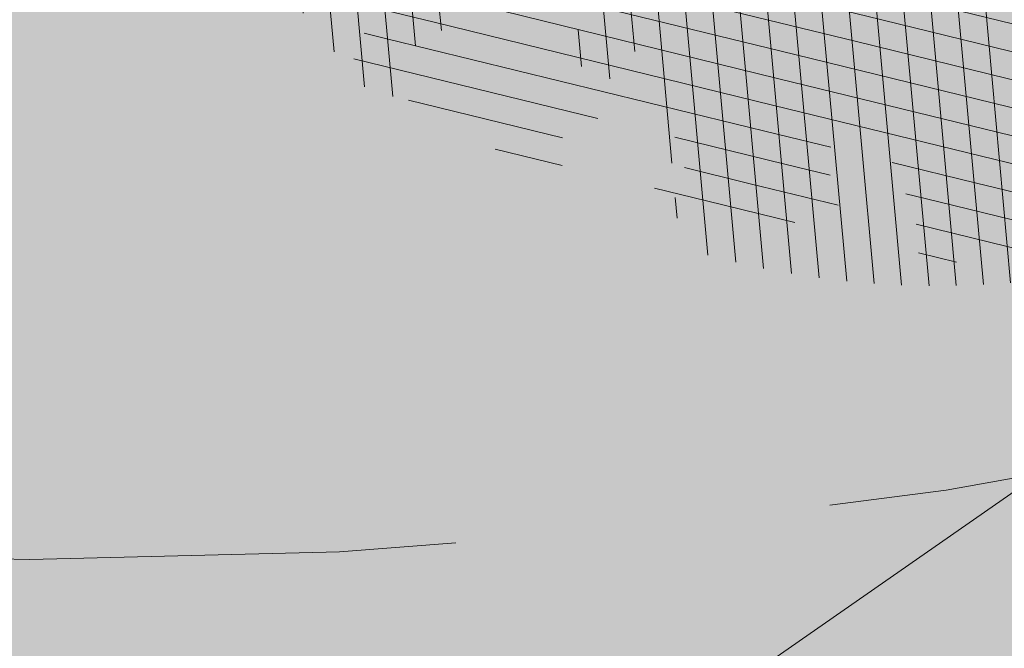
# Model space of a CAD drawing. Units: metres. Extents: x 547101 to 548315, y 6584138 to 6584954.
# Drawn here: x 547466 to 547469, y 6584597 to 6584599 of the extents above; entities that cross this region are included whole.
import ezdxf

# ---------------------------------------------------------------- set-up
doc = ezdxf.new("R2010")
doc.units = ezdxf.units.M
doc.linetypes.add('CENTER', pattern=[2, 1.25, -0.25, 0.25, -0.25])
doc.linetypes.add('DASHED', pattern=[0.75, 0.5, -0.25])
for name, color, linetype, lineweight in [('AR-Blocks', 7, 'Continuous', 9), ('OPT-planpuu', 78, 'Continuous', 0), ('OPT_tugi_servituut', 200, 'Continuous', 0)]:
    doc.layers.add(name, color=color, linetype=linetype, lineweight=lineweight)
doc.layers.add('OPT-maapealne hoonestusala', color=7, linetype='CENTER')
doc.layers.add('OPT_veekaitsev', color=172, linetype='DASHED')
doc.layers.add('OPT-uus-haljastus', color=7, linetype='Continuous', lineweight=0, true_color=0xdfff7f)
doc.styles.get("Standard").update_dxf_attribs({"font": 'txt.shx'})
doc.styles.add('Style-arial', font='arial.ttf')
doc.linetypes.add('LA2AED', pattern='A,1.5,[136,mkm.shx,S=0.5,R=0,X=0,Y=0],1.5', length=3)
doc.dimstyles.new('ISO-25', dxfattribs={"dimtxt": 2.5, "dimasz": 2.5, "dimexe": 1.25, "dimexo": 0.625, "dimtad": 1, "dimtxsty": 'Standard', "dimcen": 2.5, "dimadec": 0, "dimazin": 0, "dimtfac": 1, "dimtmove": 0, "dimatfit": 3, "dimfxl": 1, "dimarcsym": 0})
pattern_1 = [(95.26041070926827, (-31571.08801527938, -34146.36042694542), (-81.37860875637121, -7.492555365539516), [])]
pattern_2 = [(166.2565632672355, (-26046.9650472065, -30647.39149545408), (-19.4152638440201, -79.38302009180103), [])]

# ---------------------------------------------------------------- blocks, each defined once
blk = doc.blocks.new('*D73')
at = {"layer": 'Defpoints', "color": 0, "lineweight": 0, "transparency": 16777216}
for p in [(547475.3441343927, 6584600.486090994), (547479.5359736355, 6584594.557781925), (547444.7593844277, 6584578.859965624)]:
    blk.add_point(p, dxfattribs=at)
at = {"layer": 'OPT-maapealne hoonestusala', "color": 0, "lineweight": -2, "transparency": 16777216}
for p, q in [((547475.7049720958, 6584599.975776237), (547480.2576490417, 6584593.53715241)), ((547449.9310280052, 6584573.624464946), (547478.5561693003, 6584593.864973536)), ((547445.1202221308, 6584578.349650866), (547449.6728990767, 6584571.91102704))]:
    blk.add_line(p, q, dxfattribs=at)
at = {"layer": 'OPT-maapealne hoonestusala', "color": 0, "lineweight": 0, "transparency": 16777216}
for points in [[(547478.4407012356, 6584594.028274259), (547478.6716373656, 6584593.701672813), (547479.5359736355, 6584594.557781925)], [(547449.8155599404, 6584573.787765669), (547450.0464960705, 6584573.461164223), (547448.9512236705, 6584572.931656556)]]:
    blk.add_solid(points, dxfattribs=at)
at = {"layer": 'OPT-maapealne hoonestusala', "color": 0, "transparency": 16777216, "insert": (547456.4949630345, 6584579.969807922), "char_height": 1.5, "attachment_point": 5, "rotation": 35.26369187872541, "style": 'Style-arial'}
blk.add_mtext('37.50', dxfattribs=at)
blk = doc.blocks.new('Tree')
at = {"layer": 'AR-Blocks'}
h = blk.add_hatch(dxfattribs=at)
h.set_pattern_fill('ANSI31', color=85, scale=653.7824151335103, angle=121.2565632672355, style=0)
h.set_pattern_definition(pattern_2)
h.paths.add_polyline_path([(-146.1251416155137, 2603.576238196067, 0.5121558898008628), (-205.1854655929783, 2515.429050741412, -0.2797061098355841), (-294.8427543827274, 2319.288066463647, -0.03465426361714516), (-307.977081746707, 2311.213271525092), (-258.3722082325257, 2204.789927714053), (-178.4928029724397, 2206.717985234471), (-160.0864326854644, 2291.166487953873), (-97.30126346548786, 2321.366310072117), (-30.24050793610513, 2261.518455496043), (6.584396434191149, 1932.537047772596), (49.92349974194076, 1882.145662427138), (168.9210033658892, 1876.822383282401), (212.6376532558352, 2015.152775593), (262.1684283212526, 2026.66501330155), (316.7334993795375, 2140.670652299115), (432.272107539553, 2067.107992134304, 0.7335825464443675), (395.1242378667812, 2160.459994208984, -0.8861238118520244), (378.9244533876481, 2242.759774716091, 0.3124799252858232), (470.2084576562629, 2372.291844597072, -0.8087036811201402), (568.1623604348861, 2462.762691884229, -0.02859248390000516), (841.2765908817237, 2229.605199098776), (1016.017960977915, 2306.783932733713, 0.009171349584444594), (973.9429859546653, 2392.993389013005, 0.1102767209555559)])
h.paths.add_polyline_path([(841.2765908817237, 2229.605199098776), (659.5553918222431, 2149.343655958379), (661.0190007118217, 2075.694549763386), (654.0012443689338, 2027.760339336572), (665.758823500073, 1957.506421742655), (602.2987289527955, 1942.278269367394), (641.4875067428511, 1875.369344055842), (616.7004081014311, 1637.393006656363), (681.7404436639627, 1613.225116329369), (731.6303540281078, 1669.597101950829), (1107.93237362901, 1940.089975023453, 0.03134485511063079)])
h.paths.add_polyline_path([(1498.587269006151, 315.5803248860611), (1534.321077957517, 423.7806740118976), (1491.155070042965, 502.1560093881417), (1548.206447234523, 577.8321081425674), (1593.52351184882, 612.9991456439166), (1669.21052914657, 555.9354557611659), (1757.350416078931, 533.7744299890328, 0.0409974157489475), (1622.350098033319, 1030.200315625858), (1581.142920322774, 1020.341119363511), (1549.669630790129, 1015.636279468701), (1526.446252923372, 1015.263819577885), (1509.98881033936, 1018.401763348767), (1498.813326526055, 1024.228134374789), (1491.435824971559, 1031.920956270871), (1486.372329206846, 1040.658252716254), (1482.138862848631, 1049.6180472829), (1477.514658160566, 1058.12576575538), (1472.331782808673, 1066.096442468363), (1466.685513019911, 1073.592513861848), (1330.793117318535, 940.0463013603148), (1324.505888152489, 946.7804715420789), (1318.041093831416, 953.2273457886622), (1311.494010753988, 959.4493605615426), (1304.959915361775, 965.5089523221977), (1298.516640382179, 971.4428819038585), (1292.172243771929, 977.1852073480404), (1285.917340159765, 982.6443110896944), (1279.742543788336, 987.7285755851044), (1273.638469243422, 992.3463831831905), (1267.595730853442, 996.4061163832521), (1261.604943075567, 999.8161575772538), (1255.656720323925, 1002.484889157015), (1252.709733291034, 1003.429697733096, -0.1001919703254665), (969.809536810295, 5.09516344567237, -0.02454116108930301), (949.1407246354793, -250.6296796295937, -0.3851675971199829), (922.4366396240075, -273.3866824600991), (822.3395921901683, -270.4285106799944), (790.568113026995, -272.2386441944254), (767.7564990047249, -276.6083432958549), (752.2843685630651, -283.0354178832058), (742.5313401416643, -291.017677898184), (736.8770321802003, -300.0529332611914), (733.701063032524, -309.6389938710345), (731.3830511812121, -319.2736696479988), (728.1303091005248, -330.0727365825587, 0.0001393939918058307), (728.0103001169045, -330.0354012630269), (725.1412204841617, -337.4052960727568), (721.1416785005422, -345.895002331541), (716.6977240947599, -354.0562401674251), (711.9153610853245, -361.930711729321), (706.9005934194429, -369.560119209098), (701.759425044409, -376.9861647556099), (696.597859907517, -384.2505505178269), (691.4995903114323, -391.3733982775739), (686.4590621522511, -398.2885081766144), (681.4484097246022, -404.9080999682337), (676.4397673229105, -411.1443934271665), (668.6745361475041, -420.0366851828439), (658.5032283453038, -429.0076752469904), (648.5546344856266, -434.6452047250496), (639.8564943221863, -438.050838556097), (634.904527297389, -439.9220105002314), (630.3808128789824, -441.8272267363354), (626.4267440370168, -443.9805482719239), (623.1837133983499, -446.5960360072058), (620.793113933003, -449.8877509711456), (619.3674133686, -454.0151649520994), (618.903379836469, -458.9193931196205), (619.3688563111937, -464.4869615314674), (620.7316860250139, -470.604396159426), (622.9597119096434, -477.1582229969936), (626.0207771972637, -484.0349681446824), (629.8827248624584, -491.1211575530033), (634.5133980087121, -498.303317258149), (639.8538784603006, -505.4790503261756), (645.7382029251021, -512.5902681992593), (651.9736469177296, -519.5899592421338), (658.3674857810838, -526.4311119482882), (664.726995029836, -533.0667147682252), (670.8594500497566, -539.449756130969), (676.5721263555461, -545.5332245085592), (683.9482331184263, -553.8301719282026), (690.8960110572807, -563.1783643291419), (696.1707395366393, -571.0314851639705), (699.2036777643079, -575.4930073950818), (702.3789867023588, -579.8977123926015), (705.8861860040342, -584.3129558966757), (709.9147954515065, -588.8060936902039), (714.6821515230113, -593.3885874960833), (720.5168579534511, -597.8483229039266), (727.7753353027219, -601.9172913573129), (736.8140040878206, -605.3274843857653), (747.989284868614, -607.8108934758202), (761.6575982478971, -609.0995101569133), (778.1753646568104, -608.9253259156103), (841.3229907373316, -602.8262576172565, -0.5293802227879926), (868.9669298986555, -636.0939484570554, -0.08713876942200384), (472.0140290121199, -1448.999628591366, -0.3723405477462983), (388.7465043167176, -1468.481140796954), (203.0392082647304, -1470.903129467755), (131.3419539598399, -1366.8159716628), (168.7520988706383, -1275.033450031086), (103.9719970849983, -1145.225972087166), (-12.73468306029099, -1169.064889178073), (-72.3564111086016, -1280.342825805958), (-57.3606337782112, -1611.03901095131), (-114.253848313936, -1680.624014863759), (-180.9844664426928, -1660.598248181152), (-212.3513247629162, -1580.059659435545), (-291.5519912382006, -1590.628066630146), (-325.4556254669442, -1708.806434049402), (-264.182034363359, -1812.21806618433, -0.5046405816137104), (-391.2165089079062, -1913.89346934059, 0.3319483222919831), (-514.840341615316, -1963.452706527532, 0.2820078388470463), (-514.5527352520148, -2198.988741669469, -0.508061049182694), (-540.543040113087, -2283.258998253135, -0.03501835520878695), (-882.2251759859209, -2414.056399915033, 0.009894391643953213), (-762.6335152574757, -2448.148103258412, 0.03204582084985613), (-428.4305458446615, -2426.990563247018), (-425.3955021043657, -2421.30729049661), (-414.6672278495971, -2408.438792490764), (-404.1506661458989, -2401.493292670071), (-393.8446232172137, -2398.774374255925), (-383.7479054590221, -2398.585620405458), (-373.859319138166, -2399.230614447399), (-364.1764741273946, -2399.314609582201), (-354.6921941658075, -2398.649539463324), (-345.3981065126427, -2397.349007787489), (-396.2464118286152, -2213.73042503577), (-387.3075905271689, -2211.499781336592), (-378.5338431402342, -2208.974487192419), (-369.9167970558046, -2206.268146257222), (-361.4480794473784, -2203.494362270649), (-353.1333063455531, -2200.739029049684), (-345.0340486952045, -2197.977200934678), (-337.2258662124514, -2195.15622251491), (-329.7843185277889, -2192.223438272267), (-322.7849654861784, -2189.126192710202), (-316.3033666749834, -2185.811830332081), (-310.4150818535127, -2182.227695705675), (-305.1956707378267, -2178.321133291538), (-300.6810213276185, -2174.081353249334), (-296.7483350559487, -2169.665028149859), (-293.2351414676814, -2165.270696198757), (-287.7769032855867, -2158.274258825593), (-281.7724988981499, -2152.441671962515), (-274.356867403636, -2149.927389488017), (-264.6895813938463, -2151.95657796126), (-253.7176069494453, -2158.245059590161), (-242.3026347871928, -2168.257495839396), (-234.1105154558318, -2178.045220587068), (-228.8424349495326, -2185.274273373871), (-223.7973240324354, -2193.003539194862), (-218.9628956982051, -2201.035023431599), (-214.326862811693, -2209.170731465638), (-209.8769382806786, -2217.212668657114), (-205.6008349701005, -2224.96284045199), (-201.4862658306374, -2232.223252210431), (-197.5209437700396, -2238.795909292487), (-193.6932807871199, -2244.549311272902), (-189.9944858451781, -2249.617934241091), (-186.4164671274193, -2254.202748436728), (-182.9511325164931, -2258.50472412091), (-177.4627625271096, -2265.396508564751), (-173.1503151985235, -2271.723322586811), (-170.0547985883895, -2276.903646685867), (-137.8543571277696, -2372.963440234438, 0.1318900793446542), (1050.47291854897, -1719.702162196438), (986.5831832126423, -1652.233721689976), (1048.969905047765, -1550.761360447228), (1100.715923276322, -1540.069069249425), (1017.506732120877, -1409.870425345682), (1027.396278801345, -1303.322180909905), (1193.590621085546, -1211.836913912106), (1369.962569899915, -1197.799148642822), (1457.297374802001, -1081.117308606903), (1418.006432013877, -983.5871827290539), (1311.162379727757, -878.107264246748), (1310.876921835326, -782.5763742921845), (985.570971947076, -591.0190917585423), (961.8266927389195, -528.2613959763403), (1044.921261902229, -394.0539062569296), (1264.819185243046, -318.1422041295009), (1323.606365499872, -195.5098074124398), (1449.66640144863, -162.2260258076858), (1717.031136627571, -409.1489500401512), (1786.039836798096, -428.3748799775058, 0.05814040649138705), (1791.725135217101, 299.9402783538826), (1662.226487527281, 228.6351717402722), (1599.335525460599, 299.5542536522989)])
h = blk.add_hatch(dxfattribs=at)
h.set_pattern_fill('ANSI31', color=82, scale=653.7824151335103, angle=121.2565632672355, style=0)
h.set_pattern_definition(pattern_2)
h.paths.add_polyline_path([(-428.0024778600782, 2322.019007418348, 0.5046405816137185), (-584.6815056081978, 2278.117668211649), (-568.7268639608519, 2158.979647240849), (-646.1448483224958, 2063.470283065035), (-723.1713931604463, 2084.715239765836), (-720.5454550882278, 2171.106492395586), (-774.1309835859574, 2215.632865095322), (-853.7051786085067, 2173.837433350258), (-930.4644803711271, 1967.699663448511), (-897.2758629413729, 1824.435148098666), (-772.4932200237527, 1727.76224731702), (-707.5966771074454, 1744.813871574574), (-483.0728013082698, 2048.305523455332), (-388.0357922502735, 2038.599889710153), (-271.961620678514, 2133.828306825351), (-170.857589153864, 2162.705260346134), (-63.94791003665887, 2063.648001942827), (-68.4300630899379, 1886.775071630676), (5.174951215158217, 1711.925378012835), (110.1049286798225, 1690.948453622041), (242.6673808578344, 1767.391386277872), (286.4600325778883, 1732.662354774671), (368.5631837753172, 1757.516591210544, -0.1342797468875949), (938.2622587350779, 500.8649963571661, -0.5417265781678362), (905.8072812608443, 471.4365996744164), (833.926653938659, 490.2822568537522), (795.826969180489, 496.0270554449089), (765.9107552389032, 496.1685230018484), (742.7497864536126, 491.8674959828641), (724.915837207227, 484.2848108460748), (710.9806818393699, 474.5813040925859), (699.5160947755794, 463.9178121806908), (689.093850355508, 453.4551715900743), (678.5814113143715, 444.1120601083821), (668.0289938835194, 435.838520648671), (657.7825026897481, 428.3424374320166), (648.1878423169837, 421.3316946794657), (639.5909174779954, 414.5141766335437), (632.3376326707657, 407.597767493935), (626.7738925651356, 400.2903515031066), (623.2456017450313, 392.2998128606851), (621.96427917041, 383.4073081590905), (622.6039008764201, 373.6870833470457), (624.704057360068, 363.2866566588491), (627.8043389467057, 352.353546414568), (631.4443360475416, 341.0352708699211), (635.1636390737258, 329.4793483235553), (638.5018383935676, 317.8332970740303), (640.9985245040734, 306.2446353985724), (642.3289047244762, 294.8395369627251), (642.7106542638503, 283.6587972642883), (642.4970653251512, 272.721867168133), (642.0414300254488, 262.0481975819712), (641.6970407394401, 251.6572393276292), (641.8171894983097, 241.5684433342976), (642.7551685479993, 231.8012604453106), (644.8642700914061, 222.3751415898587), (648.400717831013, 213.3109159447922), (653.2324618533894, 204.6349264290038), (659.1303836158477, 196.374894123277), (665.865364747413, 188.5585402800498), (673.208286834124, 181.2135860444832), (680.9300313333515, 174.3677526046959), (688.8014799169323, 168.0487611915596), (696.5935141280934, 162.2843329288735), (704.1353542855941, 157.1284498264577), (711.48957632581, 152.7401370098378), (718.7770948318357, 149.3046804477781), (726.1188245586236, 147.0073660232738), (733.6356801322545, 146.0334796836105), (741.4485762218537, 146.5683073975815), (749.6784274963429, 148.7971350695734), (758.4461486677174, 152.9052486254805), (767.9374860576354, 159.0118856885092), (778.5975127700658, 166.9720906497823), (790.9361335615104, 176.5748595764308), (805.4632531885, 187.6091885354108), (822.6887764505227, 199.8640735937952), (843.1226080612105, 213.1285108186858), (867.2746529058204, 227.1914962770388), (928.7311411813716, 258.9168292572285, -0.5431042967910278), (966.8355163721135, 237.174307892521, -0.02219895434182094), (969.809536810295, 5.09516344567237, 0.1001919703254641), (1252.709733291034, 1003.429697733096), (1249.759038801567, 1004.375694892617), (1243.989321565983, 1005.671963572691), (1238.442353635182, 1006.612085321147), (1233.212919812562, 1007.434450283254), (1228.395805030217, 1008.377448539904), (1224.085794134502, 1009.679470215036), (1220.377672057512, 1011.578905475311), (1217.366223645571, 1014.314144401738), (1215.129044948, 1018.064237685394), (1213.674976053619, 1022.770878200696), (1212.995668383024, 1028.316419410883), (1213.082773099333, 1034.58321473618), (1213.927941580187, 1041.453617661187), (1215.522825031629, 1048.809981627666), (1217.859074788459, 1056.53466007729), (1220.928342142492, 1064.51000645179), (1224.693820877437, 1072.623763094147), (1229.004875002283, 1080.785227801985), (1233.682411017799, 1088.909087317166), (1238.547335338953, 1096.910028338621), (1243.42055455246, 1104.702737543776), (1248.12297511613, 1112.201901695938), (1252.475503530877, 1119.322207451056), (1256.299046340369, 1125.978341551017), (1259.472993703268, 1132.116639044471), (1262.1106704954, 1137.810028550841), (1264.383885293355, 1143.163086931876), (1266.464446587925, 1148.280391199791), (1268.524163084396, 1153.266518237782), (1270.734843316459, 1158.22604501505), (1273.268295774848, 1163.263548479285), (1276.29632907905, 1168.483605513771), (1409.907387137762, 1314.571858654221), (1414.710398607596, 1320.127407186214), (1420.986943741213, 1325.590646100216), (1429.1405945734, 1330.771855242449), (1439.574923224805, 1335.481314544842), (1452.693501816189, 1339.529303939533), (1468.899902468082, 1342.726103294073), (1488.597697258345, 1344.88199254057, 0.05638798785284928), (1107.93237362901, 1940.089975023453), (731.6303540281078, 1669.597101950829), (681.7404436639627, 1613.225116329369), (616.7004081014311, 1637.393006656363), (641.4875067428511, 1875.369344055842), (602.2987289527955, 1942.278269367394), (665.758823500073, 1957.506421742655), (654.0012443689338, 2027.760339336572), (661.0190007118217, 2075.694549763386), (659.5553918222431, 2149.343655958379), (841.2765908817237, 2229.605199098776, 0.0285924839000197), (568.1623604348861, 2462.762691884229, 0.8087036811191378), (470.2084576562629, 2372.291844597072, -0.3171145029224577), (376.7138129810337, 2241.970962557985, 0.8616245048494259), (395.1242378667812, 2160.459994208984, -0.7335825464444041), (432.272107539553, 2067.107992134304), (316.7334993795375, 2140.670652299115), (262.1684283212526, 2026.66501330155), (212.6376532558352, 2015.152775593), (168.9210033658892, 1876.822383282401), (49.92349974194076, 1882.145662427138), (6.584396434191149, 1932.537047772596), (-30.24050793610513, 2261.518455496043), (-97.30126346548786, 2321.366310072117), (-160.0864326854644, 2291.166487953873), (-178.4928029724397, 2206.717985234471), (-258.3722082325257, 2204.789927714053), (-307.977081746707, 2311.213271525092, -0.2939130520217972)])
h.paths.add_polyline_path([(8.147626171499724, -1072.483265578558, -0.1176921684285058), (-1427.279385642643, -1334.405396184724), (-1464.436522798176, -1545.628066136633), (-1385.723826274509, -1656.52869148711), (-1417.777786721796, -1782.90703773241), (-1763.40710691415, -1896.903551511568), (-1813.698548087705, -1947.919314067185, 0.0581404064913869), (-1179.596316380135, -2306.234332275213), (-1179.121085247607, -2158.40303605776), (-1086.595645899419, -2137.815846786296), (-1023.703744372935, -2057.493652784629), (-946.4264687391405, -2141.233985504907), (-856.9506621166365, -2141.512300631803), (-818.4558225675719, -2228.114141774), (-809.6903863378684, -2284.802094664381), (-896.308291272755, -2323.300508160391), (-958.4478029151796, -2389.621182355695, 0.006368304551584305), (-882.2251759859209, -2414.056399915033, 0.03501835520878878), (-540.543040113087, -2283.258998253135, 0.5080610491826072), (-514.5527352520148, -2198.988741669469, -0.2820078388470491), (-514.840341615316, -1963.452706527532, -0.3319483222919831), (-391.2165089079062, -1913.89346934059, 0.5046405816137104), (-264.182034363359, -1812.21806618433), (-325.4556254669442, -1708.806434049402), (-291.5519912382006, -1590.628066630146), (-212.3513247629162, -1580.059659435545), (-180.9844664426928, -1660.598248181152), (-114.253848313936, -1680.624014863759), (-57.3606337782112, -1611.03901095131), (-72.3564111086016, -1280.342825805958), (-12.73468306029099, -1169.064889178073), (103.9719970849983, -1145.225972087166), (168.7520988706383, -1275.033450031086), (131.3419539598399, -1366.8159716628), (203.0392082647304, -1470.903129467755), (388.7465043167176, -1468.481140796954, 0.3723405477462983), (472.0140290121199, -1448.999628591366, 0.08713876942200335), (868.9669298986555, -636.0939484570554, 0.5293802227879127), (841.3229907373316, -602.8262576172565), (778.1753646568104, -608.9253259156103), (761.6575982478971, -609.0995101569133), (747.989284868614, -607.8108934758202), (736.8140040878206, -605.3274843857653), (727.7753353027219, -601.9172913573129), (720.5168579534511, -597.8483229039266), (714.6821515230113, -593.3885874960833), (709.9147954515065, -588.8060936902039), (705.8861860040342, -584.3129558966757), (702.3789867023588, -579.8977123926015), (699.2036777643079, -575.4930073950818), (696.1707395366393, -571.0314851639705), (693.0906522801961, -566.4457898948604), (689.7738962987787, -561.6685658691422), (686.0309519389994, -556.632457260901), (681.6722994188312, -551.2701083300781), (676.5721263555461, -545.5332245085592), (670.8594500497566, -539.449756130969), (664.726995029836, -533.0667147682252), (658.3674857810838, -526.4311119482882), (651.9736469177296, -519.5899592421338), (645.7382029251021, -512.5902681992593), (639.8538784603006, -505.4790503261756), (634.5133980087121, -498.303317258149), (629.8827248624584, -491.1211575530033), (626.0207771972637, -484.0349681446824), (622.9597119096434, -477.1582229969936), (620.7316860250139, -470.604396159426), (619.3688563111937, -464.4869615314674), (618.903379836469, -458.9193931196205), (619.3674133686, -454.0151649520994), (620.793113933003, -449.8877509711456), (623.1837133983499, -446.5960360072058), (626.4267440370168, -443.9805482719239), (630.3808128789824, -441.8272267363354), (634.904527297389, -439.9220105002314), (639.8564943221863, -438.050838556097), (645.0953212408058, -435.999649917896), (650.4796152547642, -433.5543836639408), (655.8679835227958, -430.5009788082243), (661.1472430042049, -426.6756812117383), (666.3170496896491, -422.1159642956482), (671.4052691987599, -416.9096082852484), (676.4397673229105, -411.1443934271665), (681.4484097246022, -404.9080999682337), (686.4590621522511, -398.2885081766144), (691.4995903114323, -391.3733982775739), (696.597859907517, -384.2505505178269), (701.759425044409, -376.9861647556099), (706.9005934194429, -369.560119209098), (711.9153610853245, -361.930711729321), (716.6977240947599, -354.0562401674251), (721.1416785005422, -345.895002331541), (725.1412204841617, -337.4052960727568), (728.0103001169045, -330.0354012630269, 0.1256811602615189), (616.6005923751509, -324.3169563839765, 0.3508021785107088), (521.4092739013722, -241.7211870954634, -0.5046405816136728), (382.3594574073795, -326.2244051835878), (306.2047152570449, -233.2250832531863), (183.5635344556649, -224.5807951090828), (146.4958246807219, -295.3651273248688), (211.4102214960149, -352.4305736253591), (207.3574891189637, -421.9833024523541), (122.4900766567152, -451.5879124353087), (-183.0467438694322, -324.1826868031494), (-248.1365287443041, -337.6322034666809), (-310.5232506223838, -439.1045647094579), (-210.7722598644323, -544.4429848859581), (-224.7355755516328, -593.3393560002005), (-151.5180077978293, -696.362753722482), (-271.8971864649211, -761.7040752146713, 0.7335825464443675), (-172.2450487562455, -774.51079085331, -0.8616245048497867), (-92.03757422885974, -797.9573839567165, 0.2799778283021079), (-27.02432432139176, -947.5545347950683), (-20.63689971409622, -947.3162558649055, -0.8270561609404419)])
h = blk.add_hatch(dxfattribs=at)
h.set_pattern_fill('ANSI31', color=87, scale=653.7824151335103, angle=121.2565632672355, style=0)
h.set_pattern_definition(pattern_2)
h.paths.add_polyline_path([(1488.597697258345, 1344.88199254057), (1468.899902468082, 1342.726103294073), (1452.693501816189, 1339.529303939533), (1439.574923224805, 1335.481314544842), (1429.1405945734, 1330.771855242449), (1420.986943741213, 1325.590646100216), (1414.710398607596, 1320.127407186214), (1409.907387137762, 1314.571858654221), (1276.29632907905, 1168.483605513771), (1273.268295774848, 1163.263548479285), (1270.734843316459, 1158.22604501505), (1268.524163084396, 1153.266518237782), (1266.464446587925, 1148.280391199791), (1264.383885293355, 1143.163086931876), (1262.1106704954, 1137.810028550841), (1259.472993703268, 1132.116639044471), (1256.299046340369, 1125.978341551017), (1252.475503530877, 1119.322207451056), (1248.12297511613, 1112.201901695938), (1243.42055455246, 1104.702737543776), (1238.547335338953, 1096.910028338621), (1233.682411017799, 1088.909087317166), (1229.004875002283, 1080.785227801985), (1224.693820877437, 1072.623763094147), (1220.928342142492, 1064.51000645179), (1217.859074788459, 1056.53466007729), (1215.522825031629, 1048.809981627666), (1213.927941580187, 1041.453617661187), (1213.082773099333, 1034.58321473618), (1212.995668383024, 1028.316419410883), (1213.674976053619, 1022.770878200696), (1215.129044948, 1018.064237685394), (1217.366223645571, 1014.314144401738), (1220.377672057512, 1011.578905475311), (1224.085794134502, 1009.679470215036), (1228.395805030217, 1008.377448539904), (1233.212919812562, 1007.434450283254), (1238.442353635182, 1006.612085321147), (1243.989321565983, 1005.671963572691), (1249.759038801567, 1004.375694892617), (1255.656720323925, 1002.484889157015), (1261.604943075567, 999.8161575772538), (1267.595730853442, 996.4061163832521), (1273.638469243422, 992.3463831831905), (1279.742543788336, 987.7285755851044), (1285.917340159765, 982.6443110896944), (1292.172243771929, 977.1852073480404), (1298.51664033928, 971.4428819038585), (1304.959915361775, 965.5089523221977), (1311.494010753988, 959.4493605615426), (1318.041093831416, 953.2273457886622), (1324.505888152489, 946.7804715420789), (1330.793117318535, 940.0463013603148), (1466.685513019911, 1073.592513861848), (1472.331782808673, 1066.096442468363), (1477.514658160566, 1058.12576575538), (1482.138862848631, 1049.6180472829), (1486.372329206846, 1040.658252716254), (1491.435824971559, 1031.920956270871), (1498.813326526055, 1024.228134374789), (1509.98881033936, 1018.401763348767), (1526.446252923372, 1015.263819577885), (1549.669630790129, 1015.636279468701), (1581.142920322774, 1020.341119363511), (1622.350098033319, 1030.200315625858, -0.0409974157489475), (1757.350416078931, 533.7744299890328), (1669.21052914657, 555.9354557611659), (1593.52351184882, 612.9991456439166), (1548.206447234523, 577.8321081425674), (1491.155070042965, 502.1560093881417), (1534.321077957517, 423.7806740118976), (1498.587269006151, 315.5803248860611), (1599.335525460599, 299.5542536522989), (1662.226487527281, 228.6351717402722), (1791.725135217101, 299.9402783538826, -0.05814040649138726), (1786.039836798096, -428.3748799775058), (1717.031136627571, -409.1489500401512), (1449.66640144863, -162.2260258076858), (1323.606365499872, -195.5098074124398), (1264.819185243046, -318.1422041295009), (1044.921261902229, -394.0539062569296), (961.8266927389195, -528.2613959763403), (985.570971947076, -591.0190917585423), (1310.876921835326, -782.5763742921845), (1311.162379727757, -878.107264246748), (1418.006432013877, -983.5871827290539), (1457.297374802001, -1081.117308606903), (1369.962569899915, -1197.799148642822), (1193.590621085546, -1211.836913912106), (1027.396278801345, -1303.322180909905), (1017.506732120877, -1409.870425345682), (1100.715923276322, -1540.069069249425), (1114.059689965623, -1537.311843805117), (1419.596510448842, -1664.717069415856), (1504.463922911033, -1635.112459454351), (1508.516655331012, -1565.559730605877), (1443.602258472791, -1508.494284326807), (1480.669968247763, -1437.709952111021), (1603.311149049172, -1446.354240233675), (1679.465891199477, -1539.353562164135, 0.5046405816136971), (1818.51570769347, -1454.850344054503, -0.3508021785107076), (1913.707026210206, -1537.446113385944, -0.1596250317494848), (2053.081563845044, -1553.942369658747, 0.2362982773808743), (2443.218067741749, 754.4047786094743), (2028.736787820235, 456.4679449488904), (1978.846877456061, 400.0959593488806), (1913.806841893558, 424.2638496758445), (1938.593940577877, 662.2401870753238), (1899.405162744864, 729.1491123869055), (1962.865257377998, 744.3772647406586), (1951.107678203931, 814.6311823775031), (1958.125434503949, 862.5653927828971), (1956.661825614341, 936.2144989778317), (2313.12439481297, 1093.654775731746, 0.1063709693447932), (1649.331261845015, 1971.106167237929), (1666.849060659762, 1884.777840154347), (1623.940674114594, 1870.625665581421), (1498.749273057358, 1817.455037031366), (1454.325648661033, 1880.020630943953), (1529.541145844822, 1940.467294497692), (1472.49772472895, 1969.171539120856), (1495.907528438955, 2024.41111107367), (1442.460776319873, 2060.241429917995), (1427.036709647538, 2142.734661081035, 0.0496043055744158), (973.9429859546653, 2392.993389013005, -0.009171349584444594), (1016.017960977915, 2306.783932733713), (841.2765908817237, 2229.605199098776, -0.08788818298109521)])
h.paths.add_polyline_path([(1025.209247370134, -1974.833232216639), (1145.588425994269, -1909.49191072445), (1072.370858240494, -1806.468512980748), (1086.334173927695, -1757.572141887926), (1050.47291854897, -1719.702162196438, -0.1318900793446534), (-137.8543571277696, -2372.963440234438), (-107.1325635953981, -2464.612157101408), (-104.604817590327, -2471.507339410586), (-102.8726777788252, -2479.646239187525), (-102.2978349396144, -2489.289708790588), (-103.2419798513292, -2500.698600578136), (-106.0668032499379, -2514.133766951345), (-111.133995871176, -2529.856060247243), (-118.8052484937944, -2548.126332845495, 0.1167741133917434), (1305.254060006497, -2285.612422559076, 0.8270561609404918), (1276.469534078031, -2160.445412845394), (1270.082109513663, -2160.683691775615, -0.2799778283021056), (1205.068859606137, -2011.086540937235, 0.8616245048498472), (1124.861385035882, -1987.639947833799, -0.7335825464443675)])
h = blk.add_hatch(dxfattribs=at)
h.set_pattern_fill('ANSI31', color=87, scale=653.7824151335103, angle=121.2565632672355, style=0)
h.set_pattern_definition(pattern_2)
h.paths.add_polyline_path([(-2199.80711077177, 1155.885719824015, -0.02591285975128061), (-2010.54742543184, 1349.681437015723), (-2012.544194731337, 1348.53527245541), (-2019.887517904863, 1344.141950967503), (-2027.365221209184, 1339.58001434106), (-2034.956528811075, 1334.912562701895), (-2042.592281603458, 1330.088348455625), (-2050.191224918002, 1325.027536873982), (-2057.672103957768, 1319.650293400497), (-2064.953664011613, 1313.876783392639), (-2071.954650196654, 1307.627172208027), (-2078.593807887664, 1300.821625225726), (-2084.789882287616, 1293.380307824802), (-2090.690988282789, 1285.41933399222), (-2097.362719063385, 1277.838612017847), (-2106.100037674536, 1271.733998820986), (-2118.197906946763, 1268.201351342417), (-2134.951289753546, 1268.336526501356), (-2157.655149054161, 1273.235381217193), (-2187.604447722086, 1283.993772409172), (-2278.573713774327, 1325.859776635349, 0.3851675971200484), (-2312.050514521223, 1315.357722249217, 0.04676559277023361), (-2519.094161657908, 873.3183980991162, 0.5431042967910346), (-2492.526642369863, 838.4064007379784), (-2436.291035146365, 842.6187423612719, -0.0106977647865412), (-2373.769123625389, 935.4125334598793), (-2291.117900609621, 949.9662392499013), (-2254.726226939762, 1003.032359752848), (-2199.736470098142, 979.0416143753246), (-2170.432564777962, 1035.779315118954), (-2110.782053622825, 959.9308697153901), (-2047.751696552848, 1003.692565739344), (-2099.599815492256, 1129.437447149932), (-2113.298936295148, 1172.492618398843)])
h.paths.add_polyline_path([(-2249.930434474576, 658.6620619489549), (-2248.448564247723, 670.6861272146489), (-2246.214634971257, 682.3282954623428), (-2242.97905885661, 693.3454288651556), (-2238.958130354527, 703.7851035239146), (-2234.48461448634, 713.7675739624101), (-2229.891276273353, 723.4130947043741), (-2225.510880736925, 732.841920294959), (-2221.676192898391, 742.1743052794336), (-2218.719977693196, 751.5305041815882), (-2216.9750002285, 761.0307715465751), (-2216.685225910798, 770.7561342479748), (-2217.739421600942, 780.6307084729342), (-2219.937554673787, 790.5393827368825), (-2223.079592461232, 800.3670455767569), (-2226.965502252191, 809.9985855509731), (-2231.39525137865, 819.3188911749894), (-2236.168807129492, 828.2128509642644), (-2241.086136879545, 836.5653534342564), (-2246.011170534708, 844.2599312545644), (-2251.063688296912, 851.1746933462127), (-2256.427433070756, 857.186392827236), (-2262.28614758933, 862.1717827298417), (-2268.823574800132, 866.0076161505567), (-2276.223457479122, 868.5706461217051), (-2284.669538402202, 869.7376257397846), (-2294.345560516929, 869.3853080584522), (-2305.469107064826, 867.4765875913872), (-2318.393123321177, 864.3189246275142), (-2333.504395155527, 860.3059208299819), (-2351.189708180085, 855.8311779477372), (-2371.835848178482, 851.2882977296686), (-2395.829600977537, 847.0708818175335), (-2423.55775231804, 843.572531938742), (-2436.291035146365, 842.6187423612719, 0.02292765416580982), (-2556.574073314318, 635.2724992611184, -0.02380456606607057), (-2554.535074586514, 633.8456261207903), (-2495.748157786962, 588.3914537408127), (-2462.92897422277, 568.205075159276), (-2435.450383762945, 556.3760034849256), (-2412.451844191179, 551.2773284890427), (-2393.072813377017, 551.2821398784727), (-2376.452749018295, 554.7635275103821), (-2361.731109027489, 560.0945810915873), (-2348.047351145389, 565.6483903719782), (-2334.718377976038, 570.1365504147398), (-2321.770870933164, 573.6246773864696), (-2309.408956207859, 576.5168927027698), (-2297.836759948375, 579.2173177792429), (-2287.258408474561, 582.1300740315492), (-2277.878027848841, 585.6592829181609), (-2269.899744305236, 590.2090658332891), (-2263.527684077853, 596.1835442139563), (-2258.870942520734, 603.8668498685147), (-2255.658492154733, 613.063156132921), (-2253.524274491909, 623.4566467573313), (-2252.102231216064, 634.7315054490027), (-2251.026304010971, 646.5719159366417)])
h.paths.add_polyline_path([(-1424.132038111333, -1316.51405148489), (-1501.173560103984, -1178.742640738303), (-1567.570345134387, -1169.058318130774), (-1892.896600889799, -1360.581112713597), (-1976.570146798738, -1314.483714275164), (-2038.913244456897, -1332.768066603938, 0.05015684580870584), (-1756.328482579818, -1894.568858079714), (-1417.777786721796, -1782.90703773241), (-1385.723826274509, -1656.52869148711), (-1464.436522798176, -1545.628066136633)])
h = blk.add_hatch(dxfattribs=at)
h.set_pattern_fill('ANSI31', color=85, scale=653.7824151335103, angle=50.26041070926836, style=0)
h.set_pattern_definition(pattern_1)
h.paths.add_polyline_path([(2388.175170030969, 926.4380530693306, 0.5121558898008628), (2285.600383654004, 953.5758814050787, -0.2797061098355841), (2070.954477520369, 974.4768415810395, -0.03465426361714516), (2059.042832861334, 984.2658961679408), (1974.572827859287, 902.7098428036697), (2002.407062154176, 827.8119643356331), (2088.246540379885, 837.9079066993581), (2137.245210838679, 788.378753447716), (2102.496365342522, 705.4846742584341), (1803.436880460154, 563.540091045099), (1769.904574895278, 506.1540816285269), (1803.620784898172, 391.9089051868505), (1948.647240581893, 395.6197097518161), (1975.660811272042, 352.5372737624421), (2101.220881915448, 338.0700223495805), (2069.290655761113, 204.8743182184262, 0.7335825464443675), (2145.458144798642, 270.3958729126171, -0.8861238118520244), (2217.997154140845, 312.5121288277878, 0.3124799252858232), (2370.194260793098, 268.3831440832146, -0.8087036811201402), (2487.631039948843, 205.2282220723137, -0.02859248390000516), (2356.116033606871, -128.9238427899109), (2485.989592404745, -269.0093954966433, 0.009171349584444594), (2553.799406428705, -201.1551178715454, 0.1102767209555559)])
h.paths.add_polyline_path([(2356.116033606871, -128.9238427899109), (2221.054835381889, 16.75725492737547), (2151.89644503154, -8.60906211596739), (2104.289603214624, -17.58269243933319), (2041.693394976028, -51.57634366252751), (2006.630611935048, 3.466198773574433), (1956.12954934634, -55.37432523469033), (1723.052241220837, -109.4308313963847), (1721.380674229062, -178.7958010003931), (1790.925934820523, -207.6100447318895), (2169.211902761832, -475.3213273666188, 0.03134485511063079)])
h.paths.add_polyline_path([(760.4529674533696, -1373.675997249884), (874.3921006921446, -1372.228738291058), (934.4395043662807, -1305.893930356324), (1024.568740749732, -1335.193287250804), (1072.575729399075, -1366.588922540963), (1043.268286266713, -1456.732491726652), (1051.016245689767, -1547.284796263979, 0.0409974157489475), (1476.424912300485, -1257.99046132782), (1453.684713573835, -1222.239676632671), (1438.987603822141, -1194.013829650663), (1431.073177495389, -1172.177486996472), (1428.681028871884, -1155.595215349007), (1430.550752315903, -1143.131581322945), (1435.42194219149, -1133.651151597311), (1442.034192734107, -1126.018492851072), (1449.127098436729, -1119.098171655947), (1455.665330868127, -1111.955618972555), (1461.513871231466, -1104.459722759508), (1466.76277802026, -1096.680235214022), (1296.244408817671, -1011.681294925002), (1300.564223766676, -1003.543881499572), (1304.554580579192, -995.3321334622306), (1308.305537619977, -987.1158030531806), (1311.90715351142, -978.964642491148), (1315.419530120271, -970.9402719019126), (1318.782943663973, -963.0717829535279), (1321.90771373309, -955.3801351783768), (1324.70416000401, -947.8862881515379), (1327.082602067356, -940.6112014267856), (1328.953359599487, -933.5758345363574), (1330.226752233866, -926.8011470768979), (1330.813099604013, -920.3080985591951), (1330.74678076306, -917.2140724418714, -0.1001919703254665), (294.7035051826388, -974.8221844718937, -0.02454116108930301), (46.18608768499689, -1038.551992044246, -0.3851675971199829), (15.97372121847002, -1020.713767742927), (-13.82410340750357, -925.1090642759955), (-25.88137772522168, -895.6586719558836), (-37.44109729252523, -875.5132782147411), (-48.55609046900645, -862.9772886393621), (-59.27918578585377, -856.355108816424), (-69.66321160280495, -853.9511442897929), (-79.7609964509902, -854.069800603218), (-89.62536873304634, -855.0154833863053), (-100.8950467487448, -855.4565443561441, 0.0001393939918058307), (-100.8988250156399, -855.33091871957), (-108.8012994619494, -855.0180843136768), (-118.1306662317365, -854.0010475609597), (-127.2941820188717, -852.4568605635577), (-136.2967577119707, -850.4993291924329), (-145.1433044144069, -848.242259404462), (-153.8387331863341, -845.7994570491865), (-162.3879549595003, -843.2847280834249), (-170.7827420469548, -840.7837555883598), (-178.9623112150584, -838.2697313998215), (-186.8527404829219, -835.6877245638898), (-194.3801079126424, -832.9828041265282), (-205.3163455053582, -828.5364151976391), (-217.1104868360853, -821.8407154248125), (-225.6803293892299, -814.2701106570166), (-231.7327346750535, -807.1550298450602), (-235.1144387813692, -803.0822740695876), (-238.3888789888588, -799.4255157158914), (-241.7124073549348, -796.3881461999699), (-245.2413758512703, -794.1735570452438), (-249.1321363636234, -792.9851396248705), (-253.4988458963344, -792.9811610720499), (-258.2868815847614, -794.1393907664315), (-263.3994252535049, -796.3924737403722), (-268.7396591135184, -799.6730550263455), (-274.2107650753169, -803.9137796352297), (-279.7159253069258, -809.0472925994691), (-285.1583217188017, -815.0062389085506), (-290.4411363931722, -821.7232636378176), (-295.4867389484425, -829.1093161175522), (-300.2942497917393, -836.9885631702346), (-304.8819767805107, -845.1634758303553), (-309.2682279010769, -853.4365252826683), (-313.4713110967714, -861.6101826260419), (-317.5095342679997, -869.4869189594319), (-321.4012054010527, -876.8692054460262), (-326.8440481325088, -886.5450387547171), (-333.4203169484972, -896.1582072494639), (-339.1277983518667, -903.7026703069423), (-342.3585322853178, -908.023116261742), (-345.4891853185836, -912.4596717403474), (-348.5217284246464, -917.2134601686412), (-351.458132705302, -922.4856050155504), (-354.2384635778435, -928.4853295062057), (-356.5551636358141, -935.454256212528), (-358.0387700029532, -943.6421075914259), (-358.3198197170277, -953.2986059711402), (-357.0288497730508, -964.6734738300001), (-353.7963972088182, -978.0164334962756), (-348.2529991050833, -993.5772074268461), (-321.9234847112675, -1051.297030565547, -0.5293802227879926), (-344.3762355610088, -1088.267297038823, -0.08713876942200384), (-1242.236309256172, -977.6574491737556, -0.3723405477462983), (-1287.770556068048, -905.2720752833557), (-1350.532710818865, -730.4751137659914), (-1275.465540351492, -628.7915230915969), (-1176.503540944686, -634.2753985140735), (-1074.865448560333, -530.7566026447312), (-1135.40845463716, -428.1735261605209), (-1260.036099218967, -408.0369960043899), (-1567.8251550766, -529.9005972026061), (-1652.143778519268, -498.7673292897089), (-1654.939082984551, -429.1527259347931), (-1589.004153875925, -373.2695513198705), (-1624.786791476829, -301.8269894979458), (-1747.564145454991, -308.2538310549717), (-1825.386883267987, -399.8619099448115, -0.5046405816137104), (-1962.887087535491, -312.8599608729273, 0.3319483222919831), (-2050.001015486341, -212.1120896051143, 0.2820078388470463), (-2272.605908407771, -289.0820072386559, -0.508061049182694), (-2360.746424564946, -291.949321784763, -0.03501835520878695), (-2595.677453946701, -11.48175912596344, 0.009894391643953213), (-2588.968218030554, -135.6566185448464, 0.03204582084985613), (-2460.136770562764, -444.7548624894844), (-2453.774948606122, -445.7738329217973), (-2438.114360494248, -451.7269907234149), (-2428.122887940059, -459.4086907217716), (-2422.196185774461, -468.2676545284194), (-2418.729908828362, -477.7526037762436), (-2416.119711932755, -487.312260055347), (-2413.046088285104, -496.4947096417163), (-2409.328884977935, -505.2454972765845), (-2405.072787513345, -513.6095323226909), (-2248.019838714245, -405.7406055472238), (-2243.000009312236, -413.465863590056), (-2237.755342216144, -420.9390971324901), (-2232.390522884962, -428.2052156231803), (-2227.010236777889, -435.3091284034745), (-2221.697525043128, -442.2734953544423), (-2216.448851027119, -449.0319782159786), (-2211.239033894177, -455.4959892461629), (-2206.042892636877, -461.5769407246407), (-2200.83524624788, -467.1862448452011), (-2195.590913848515, -472.2353139303013), (-2190.284714474285, -476.6355601952673), (-2184.891467160836, -480.2983958981495), (-2179.41265634977, -483.186375491423), (-2173.956428408273, -485.4666222689702), (-2168.657594937918, -487.3574016974453), (-2160.265111331566, -490.2398864958814), (-2152.795195574407, -494.017756264031), (-2148.003185453039, -500.2104815075727), (-2146.773802246666, -510.0116365907743), (-2149.146718873584, -522.4333309743815), (-2154.896368207555, -536.486515705401), (-2161.483016485814, -547.4193304989749), (-2166.602608399029, -554.7542917035025), (-2172.267756046873, -562.0413209960825), (-2178.287255134201, -569.2275625298353), (-2184.469901237113, -576.2601603720541), (-2190.62449023212, -583.0862586329313), (-2196.559817609406, -589.6530014441378), (-2202.084679116815, -595.9075328515173), (-2207.007870416273, -601.7969970081322), (-2211.201284870738, -607.2895295069757), (-2214.789206561662, -612.4372319577233), (-2217.959017142886, -617.3131975600991), (-2220.898098396894, -621.9905194065796), (-2225.627070984454, -629.423938324253), (-2230.204783506051, -635.5615539143473), (-2234.09476471864, -640.1752321980457), (-2314.433500890358, -701.9007523677574, 0.1318900793446542), (-1309.820144295343, -1612.737738442243), (-1266.833475355728, -1530.360344483648), (-1150.576600589382, -1556.304172820834), (-1123.616933374025, -1601.748114483154), (-1027.610089506721, -1480.677299232266), (-923.6487254806852, -1455.332352871672), (-783.031569203944, -1582.678058912556), (-712.3266203542589, -1744.866015889434), (-573.5653480955516, -1789.445487100878), (-494.1453091522271, -1720.537134485043), (-429.206197690597, -1585.168834936441), (-338.9750095125346, -1553.791054575253), (-263.7881406827946, -1183.838235549731), (-212.1828344007372, -1140.952205903319), (-58.23187290155329, -1175.815642041955), (85.14811444317456, -1359.009152879516), (220.2396085408982, -1374.659249326985), (292.7584515336785, -1483.0103461955), (146.3560574725852, -1816.208742244038), (150.6494205621711, -1887.716812515064, 0.05814040649138705), (841.1203206638456, -1655.929779770158), (731.5327190879616, -1556.708433475302), (778.1071903280099, -1474.151738285829)])
h = blk.add_hatch(dxfattribs=at)
h.set_pattern_fill('ANSI31', color=87, scale=653.7824151335103, angle=50.26041070926836, style=0)
h.set_pattern_definition(pattern_1)
h.paths.add_polyline_path([(1730.401388564496, -1029.057693903262), (1721.948777041805, -1011.135519463816), (1713.648896808998, -996.8534000180225), (1705.549711857224, -985.7679805133812), (1697.699185920123, -977.4359060690767), (1690.145282988902, -971.4138216755673), (1682.935966840159, -967.2583724091382), (1676.119201422087, -964.5262032602186), (1494.485249815363, -885.7683455679944), (1488.563679552433, -884.6051657817588), (1482.975764332194, -883.8501653573912), (1477.566680655873, -883.3749533651426), (1472.1816050247, -883.0511389611202), (1466.665714068775, -882.7503312585904), (1460.864184246457, -882.3441393707326), (1454.622192187671, -881.7041724322335), (1447.784914393793, -880.7020395777508), (1440.246494975465, -879.2543403289601), (1432.096948309307, -877.4576358841005), (1423.475256295584, -875.4534778497618), (1414.520401006099, -873.3834178541001), (1405.371364255319, -871.3890074608935), (1396.167128072178, -869.6117983410513), (1387.046674356854, -868.1933420155401), (1378.14898509538, -867.2751901767479), (1369.608870773664, -866.9702331827284), (1361.544455790892, -867.2767164609832), (1354.06969338932, -868.1642242763337), (1347.298536382092, -869.6023408935434), (1341.344937968621, -871.5606505344185), (1336.322851047909, -874.0087374423019), (1332.346228733426, -876.9161858604493), (1329.529024095915, -880.2525800321455), (1327.923487596854, -883.9905749438476), (1327.335059690842, -888.1151083825243), (1327.507478394895, -892.614188964144), (1328.18448164023, -897.4758252404135), (1329.10980744398, -902.688025784315), (1330.027193737391, -908.2387991474097), (1330.680378451711, -914.1161538813467), (1330.813099604013, -920.3080985591951), (1330.226752233866, -926.8011470768979), (1328.953359599487, -933.5758345363574), (1327.082602067356, -940.6112014267856), (1324.70416000401, -947.8862881515379), (1321.90771373309, -955.3801351783768), (1318.782943663973, -963.0717829535279), (1315.419530120271, -970.9402719019126), (1311.90715351142, -978.964642491148), (1308.305537619977, -987.1158030531806), (1304.554580579192, -995.3321334622306), (1300.564223766676, -1003.543881499572), (1296.244408817671, -1011.681294925002), (1466.76277802026, -1096.680235214022), (1461.513871231466, -1104.459722759508), (1455.665330868127, -1111.955618972555), (1449.127098436729, -1119.098171655947), (1442.034192734107, -1126.018492851072), (1435.42194219149, -1133.651151597311), (1430.550752315903, -1143.131581322945), (1428.681028871884, -1155.595215349007), (1431.073177495389, -1172.177486996472), (1438.987603822141, -1194.013829650663), (1453.684713573835, -1222.239676632671), (1476.424912300485, -1257.99046132782, -0.0409974157489475), (1051.016245689767, -1547.284796263979), (1043.268286266713, -1456.732491726652), (1072.575729399075, -1366.588922540963), (1024.568740749732, -1335.193287250804), (934.4395043662807, -1305.893930356324), (874.3921006921446, -1372.228738291058), (760.4529674533696, -1373.675997249884), (778.1071903280099, -1474.151738285829), (731.5327190879616, -1556.708433475302), (841.1203206638456, -1655.929779770158, -0.05814040649138726), (150.6494205621711, -1887.716812515064), (146.3560574725852, -1816.208742244038), (292.7584515336785, -1483.0103461955), (220.2396085408982, -1374.659249326985), (85.14811444317456, -1359.009152879516), (-58.23187290155329, -1175.815642041955), (-212.1828344007372, -1140.952205903319), (-263.7881406827946, -1183.838235549731), (-338.9750095125346, -1553.791054575253), (-429.206197690597, -1585.168834936441), (-494.1453091522271, -1720.537134485043), (-573.5653480955516, -1789.445487100878), (-712.3266203542589, -1744.866015889434), (-783.031569203944, -1582.678058912556), (-923.6487254806852, -1455.332352871672), (-1027.610089506721, -1480.677299232266), (-1123.616933374025, -1601.748114483154), (-1116.664833044633, -1613.466762144366), (-1137.633597168548, -1943.837994448942), (-1082.007020606601, -2014.43965597848), (-1014.925446285808, -1995.622931573205), (-982.1084363838308, -1915.66426761607), (-903.1116637130617, -1927.662046739846), (-871.3489601799229, -2046.433733620433), (-934.4811191841145, -2148.721314162991, 0.5046405816136971), (-809.3045837875688, -2252.675536346258, -0.3508021785107076), (-856.4013063570019, -2369.574411272813, -0.1596250317494848), (-826.6137022777693, -2506.724281363291, 0.2362982773808743), (1482.961726980575, -2123.926181769188), (1066.295209231757, -1829.053156201655), (996.7499485973094, -1800.238912470129), (998.4215155891143, -1730.873942844672), (1231.498823714617, -1676.817436704427), (1281.999886346224, -1617.976912696162), (1317.062669344305, -1673.019455110843), (1379.65887758293, -1639.025803887649), (1427.265719442716, -1630.052173564225), (1496.424109793064, -1604.68585652094), (1761.358866773022, -1890.45250694493, 0.1063709693447932), (2374.834221463563, -977.1123419688229), (2298.915421781916, -1021.786598391322), (2271.562258754158, -985.8252559111716), (2180.523322344176, -884.7712372205715), (2225.213147702598, -822.3955090949748), (2306.857815437659, -873.8281678054627), (2315.422441244475, -810.5467903254466), (2375.27424776589, -814.6929300091724), (2391.747742576961, -752.491715972239), (2464.722257089976, -711.0459050224308, 0.0496043055744158), (2553.799406428705, -201.1551178715454, -0.009171349584444594), (2485.989592404745, -269.0093954966433), (2356.116033606871, -128.9238427899109, -0.08788818298109521)])
h.paths.add_polyline_path([(-1559.272382788302, -1671.929770619652), (-1458.293108143436, -1764.470686099332), (-1384.726781463251, -1661.696038050446), (-1333.948525919521, -1658.976101319611), (-1309.820144295343, -1612.737738442243, -0.1318900793446534), (-2314.433500890358, -701.9007523677574), (-2391.083073138841, -760.7918296216085), (-2396.779331235506, -765.4270947096957), (-2403.910594629881, -769.7151105473313), (-2412.841276435473, -773.3988414309424), (-2423.935789551353, -776.2212517211592), (-2437.558547048189, -777.9253058216855), (-2454.073961953749, -778.2539680932096), (-2473.846447209944, -776.9502029178693, 0.1167741133917434), (-1761.921632012934, -2037.910759279519, 0.8270561609404918), (-1652.949788508035, -1969.936745312021), (-1655.255028023326, -1963.975047528555, -0.2799778283021056), (-1534.98178545438, -1853.791667120255, 0.8616245048498472), (-1538.931200728053, -1770.320811004422, -0.7335825464443675)])

msp = doc.modelspace()

# ---------------------------------------------------------------- hatches: boundary and pattern name
at = {"layer": 'OPT-uus-haljastus', "linetype": 'LA2AED', "lineweight": 0, "ltscale": 50, "true_color": 0xfdffd3}
h = msp.add_hatch(color=7, dxfattribs=at)
h.dxf.hatch_style = 1
h.paths.add_polyline_path([(547387.7615779038, 6584657.37252674), (547411.2668583168, 6584656.384279845), (547463.8186543646, 6584673.874369308), (547614.1007448825, 6584721.299787906), (547641.5543145295, 6584682.64057273), (547682.7135113435, 6584712.100049101), (547720.8025593275, 6584659.206398925), (547725.5365503201, 6584652.554383206), (547716.6733099471, 6584646.180086666), (547661.827379386, 6584606.571864027), (547609.4624464803, 6584679.854395551), (547495.687077488, 6584598.275279017), (547488.5577178695, 6584608.156295458), (547442.4219452895, 6584576.622485208), (547396.9907868975, 6584641.463435058), (547387.6377749797, 6584645.717561522)])
edge = h.paths.add_edge_path(flags=16)
edge.add_line((547524.2487280093, 6584620.670415261), (547609.6349749803, 6584681.245527212))
edge.add_line((547609.6349749803, 6584681.245527212), (547613.8144078123, 6584675.551503314))
edge.add_line((547613.8144078123, 6584675.551503314), (547633.9990399994, 6584690.696390838))
edge.add_line((547633.9990399994, 6584690.696390838), (547613.6896245484, 6584719.095824674))
edge.add_line((547613.6896245484, 6584719.095824674), (547410.8678842764, 6584654.410990663))
edge.add_line((547410.8678842764, 6584654.410990663), (547389.5848437772, 6584655.96453137))
edge.add_line((547389.5848437772, 6584655.96453137), (547389.569685441, 6584655.79791014))
h = msp.add_hatch(color=7, dxfattribs=at)
h.dxf.hatch_style = 1
h.paths.add_polyline_path([(547475.3309428011, 6584600.464649194), (547444.7593844278, 6584578.859965625), (547418.0794463274, 6584616.306143004), (547401.9231884895, 6584639.040345797), (547444.8866523363, 6584625.765152442), (547453.4631918529, 6584613.978059246), (547457.4019049768, 6584608.531451051), (547462.291613589, 6584611.838746926), (547465.5239453785, 6584614.02502804)])
at = {"layer": 'OPT_tugi_servituut', "linetype": 'Continuous', "lineweight": 0}
h = msp.add_hatch(dxfattribs=at)
h.set_pattern_fill('ANSI31', color=6, scale=0.6, style=0)
h.set_pattern_definition([(45, (0, 0), (-1.347038418160373, 1.347038418160373), [])])
h.paths.add_polyline_path([(547480.3324526702, 6584603.346211798), (547482.5583666649, 6584600.245831591), (547490.2231148288, 6584589.623110211), (547492.4550711465, 6584586.393488606), (547494.1003932933, 6584587.530552823), (547491.8568851713, 6584590.77688979), (547484.1816333351, 6584601.414168409), (547480.8075473299, 6584606.113788203), (547467.6548172011, 6584596.958038462), (547456.8886536749, 6584589.312068623), (547449.8509302656, 6584585.234045334), (547448.5555497766, 6584585.205259101), (547447.9095650334, 6584585.528251472), (547435.2147471758, 6584604.13085227), (547425.4144156955, 6584619.495694082), (547417.3352225202, 6584632.300264183), (547412.1978618213, 6584639.773688706), (547411.4856719063, 6584641.567352195), (547410.7460198018, 6584651.35632731), (547409.8787715822, 6584662.833983658), (547409.4788457858, 6584675.105348404), (547409.3284125937, 6584677.689779261), (547407.3317921186, 6584677.573561026), (547407.4807397728, 6584675.014651597), (547407.8812284179, 6584662.726016343), (547408.7517047382, 6584651.205637472), (547409.5143280937, 6584641.112647804), (547410.4221381788, 6584638.826311294), (547415.6647774798, 6584631.199735817), (547423.7255843047, 6584618.424305918), (547433.5452528242, 6584603.02914773), (547446.5504349666, 6584583.971748528), (547448.1044502233, 6584583.1947409), (547450.4090697344, 6584583.245954666), (547457.9713463252, 6584587.627931376), (547468.8051827989, 6584595.321961539)])

# ---------------------------------------------------------------- linework, layer by layer
at = {"layer": 'OPT_tugi_servituut', "color": 6, "linetype": 'Continuous', "lineweight": 0, "flags": 128}
msp.add_lwpolyline([(547409.3284125937, 6584677.689779261), (547409.4788457858, 6584675.105348404), (547409.8787715822, 6584662.833983658), (547410.7460198018, 6584651.35632731), (547411.4856719063, 6584641.567352195), (547412.1978618213, 6584639.773688706), (547417.3352225202, 6584632.300264183), (547425.4144156955, 6584619.495694082), (547435.2147471758, 6584604.13085227), (547447.9095650334, 6584585.528251472), (547448.5555497766, 6584585.205259101), (547449.8509302656, 6584585.234045334), (547456.8886536749, 6584589.312068623), (547467.6548172011, 6584596.958038462), (547480.8075473299, 6584606.113788203), (547484.1816333351, 6584601.414168409), (547491.8568851713, 6584590.77688979), (547494.1003932933, 6584587.530552823)], dxfattribs=at)
at = {"layer": 'OPT_veekaitsev', "color": 240, "linetype": 'DASHED', "lineweight": 0, "ltscale": 5}
msp.add_circle((547465.76, 6584617.69), 20, dxfattribs=at)

# ---------------------------------------------------------------- block references
at = {"layer": 'OPT-planpuu', "linetype": 'Continuous', "xscale": 0.001105920039117336, "yscale": 0.001105920039117336, "zscale": 0.001105920039117336}
msp.add_blockref('Tree', (547468.834197805, 6584601.501076131), dxfattribs=at)

# ---------------------------------------------------------------- dimensions: what is measured, and where the dimension line sits
at = {"layer": 'OPT-maapealne hoonestusala', "color": 7}
dim = msp.add_linear_dim(base=(547479.5359736355, 6584594.557781925), p1=(547444.7593844278, 6584578.859965625), p2=(547475.3441343924, 6584600.486090994), angle=35.26369187872541, text='37.50', dimstyle='ISO-25', override={"dimtxt": 1.5, "dimasz": 1.2, "dimtxsty": 'Style-arial'}, dxfattribs=at)
dim.commit()
dim.dimension.update_dxf_attribs({"geometry": '*D73', "text_midpoint": (547457.2982576648, 6584578.83374841), "dimtype": 161})

doc.saveas('drawing.dxf')
